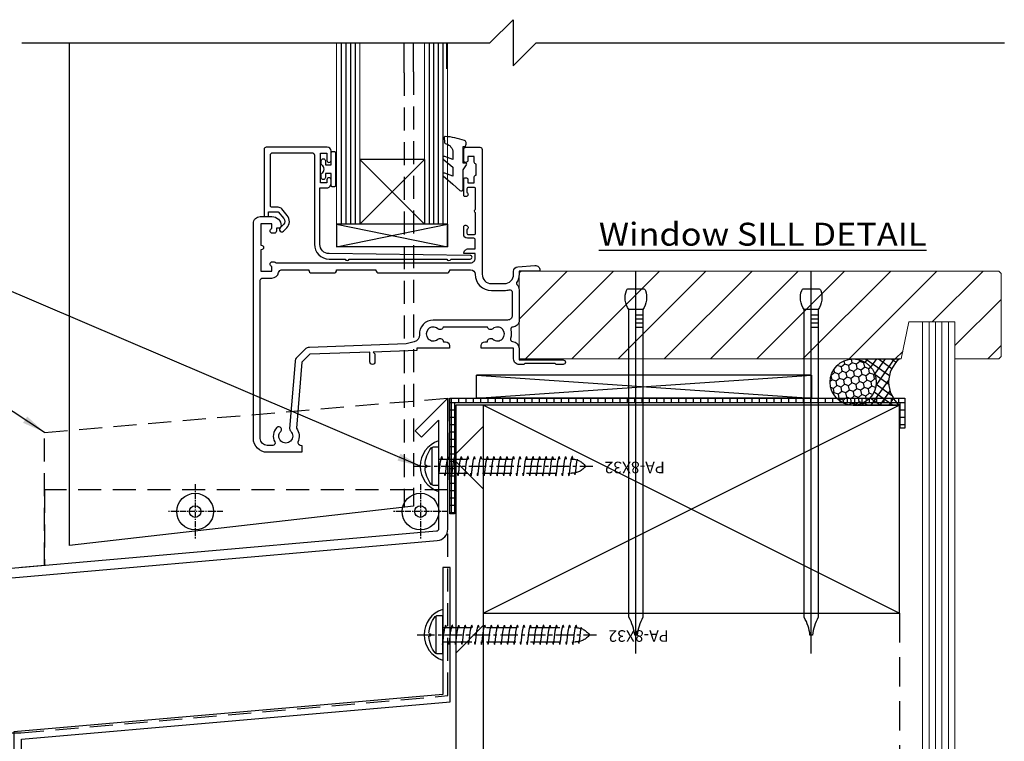
# Model space of a CAD drawing. Units: millimetres. Extents: x -2443 to 23082, y 8149 to 33164.
# Drawn here: x 13103 to 13316, y 11021 to 11177 of the extents above; entities that cross this region are included whole.
import ezdxf

# ---------------------------------------------------------------- set-up
doc = ezdxf.new("R2010")
doc.units = ezdxf.units.MM
for name, pattern in [('CENTER', [2, 1.25, -0.25, 0.25, -0.25]), ('DASHED', [0.75, 0.5, -0.25]), ('Hidden', [9.525, 6.35, -3.175])]:
    doc.linetypes.add(name, pattern=pattern)
doc.layers.add('0-Defpoints', color=7, linetype='Continuous', plot=False)
for name, color, linetype in [('0_Dim_Notes', 4, 'Continuous'), ('0_Hardware', 1, 'Continuous'), ('1-CW-Frame-Beyond', 4, 'Continuous'), ('1-Dimensions', 8, 'Continuous'), ('1-Dwg-Text', 7, 'Continuous'), ('1-Flashings', 7, 'Continuous'), ('2-Fixings', 10, 'Continuous'), ('2-Framing', 50, 'Continuous'), ('2-Framing Beyond', 50, 'Hidden'), ('2-Glazing', 120, 'Continuous'), ('2-Packing', 54, 'Continuous'), ('2-Rigid Wall Underlay', 30, 'Continuous'), ('2-Seal-Gasket', 21, 'Continuous'), ('3-Gaskets', 241, 'Continuous'), ('3-Tapes', 170, 'Continuous'), ('4-Aluminium Extrusions', 2, 'Continuous'), ('4-Fixings', 251, 'Continuous'), ('COP-TXT', 8, 'Continuous')]:
    doc.layers.add(name, color=color, linetype=linetype)
doc.layers.add('2-Internal Linings', color=8, linetype='Continuous', lineweight=9)
doc.styles.add('EK_TXT', font='CONSTAN.TTF')
doc.styles.add('ISOCP3', font='isocp3.shx', dxfattribs={"height": 2.5})
doc.styles.get("Standard").update_dxf_attribs({"font": 'CONSTAN.TTF'})
doc.dimstyles.new('Scale_2', dxfattribs={"dimscale": 2, "dimtxt": 2.5, "dimasz": 1.5, "dimexe": 1.25, "dimexo": 0.625, "dimgap": 1, "dimtad": 1, "dimdec": 1, "dimdsep": 46, "dimtxsty": 'ISOCP3', "dimblk": 'OBLIQUE', "dimcen": 2.5, "dimdle": 1, "dimclrd": 8, "dimclre": 8, "dimclrt": 7, "dimadec": 1, "dimazin": 0, "dimtfac": 1, "dimtdec": 1, "dimtix": 1, "dimtmove": 0, "dimatfit": 2, "dimfxl": 1, "dimtolj": 1, "dimtzin": 0, "dimarcsym": 0})

# ---------------------------------------------------------------- blocks, each defined once
blk = doc.blocks.new('*U183')
at = {"layer": '2-Glazing', "lineweight": 9}
for p, q in [((-29.56, 81.02), (-29.56, 41.8)), ((-24.56, 81.02), (-24.56, 41.8)), ((-10.56, 81.02), (-10.56, 41.8)), ((-5.56, 81.02), (-5.56, 41.8)), ((-29.56, 41.8), (-24.56, 41.8)), ((-5.56, 41.8), (-10.56, 41.8))]:
    blk.add_line(p, q, dxfattribs=at)
at = {"layer": '2-Glazing', "linetype": 'Continuous'}
for p, q in [((-28.56, 81.02), (-28.56, 41.8)), ((-27.56, 81.02), (-27.56, 41.8)), ((-26.56, 81.02), (-26.56, 41.8)), ((-25.56, 81.02), (-25.56, 41.8)), ((-9.56, 81.02), (-9.56, 41.8)), ((-8.56, 81.02), (-8.56, 41.8)), ((-7.56, 81.02), (-7.56, 41.8)), ((-6.56, 81.02), (-6.56, 41.8))]:
    blk.add_line(p, q, dxfattribs=at)
blk.add_lwpolyline([(-24.56, 55.8), (-24.56, 41.8), (-10.56, 55.8), (-24.56, 55.8), (-10.56, 41.8), (-24.56, 41.8), (-10.56, 55.8), (-10.56, 41.8)], dxfattribs=at)
at = {"layer": '2-Packing', "linetype": 'Continuous'}
blk.add_lwpolyline([(-29.56, 41.8), (-29.56, 36.9), (-5.56, 41.8), (-29.56, 41.8), (-5.56, 36.9), (-5.56, 41.8), (-5.56, 36.9), (-29.56, 36.9)], dxfattribs=at)
at = {"layer": '4-Aluminium Extrusions'}
for points in [[(-1.65, 55.02), (-2.2, 55.02), (-2.2, 58.57), (-2.05, 58.57, 0.414214), (-1.55, 59.07), (-1.55, 59.44, 0.322282), (-1.89, 59.91, 0.059419), (-6.07, 60.78, 0.466017), (-6.28, 60.56), (-6.18, 59.43, 0.310508), (-6.04, 59.26), (-5.85, 59.2, -0.334595), (-4.4, 57.28), (-4.4, 55.82), (-6.12, 56.45, 0.8391), (-6.47, 55.85), (-4.4, 54.12), (-4.4, 52.18), (-6.12, 52.81, 0.8391), (-6.47, 52.22), (-4.4, 50.48), (-2.87, 49.08, 0.652662), (-2.2, 49.37), (-2.2, 53.57), (-1.45, 54.63, 0.609409)], [(0.44, 38.45, 0.414214), (0.14, 38.75), (-1.26, 38.75, -0.414214), (-2.06, 39.55), (-2.06, 41.25, -0.414214), (-1.76, 41.55), (-1.61, 41.55, -0.767327), (-1.36, 40.61), (-1.36, 39.85, 0.414214), (-1.06, 39.55), (0.19, 39.55, 0.414214), (0.49, 39.85), (0.49, 44.25, -0.5), (0.49, 45.05), (0.49, 49.45, 0.414214), (0.19, 49.75), (-1.06, 49.75, 0.414214), (-1.36, 49.45), (-1.36, 48.68, -0.767327), (-1.61, 47.75), (-1.76, 47.75, -0.414214), (-2.06, 48.05), (-2.06, 51.4, -1), (-1.16, 51.4), (-1.16, 50.75), (0.24, 50.75), (0.24, 52, -0.414214), (0.64, 52.4), (0.64, 54.8, -0.414214), (0.24, 55.2), (0.24, 56.45), (-1.16, 56.45), (-1.16, 55.6, -1), (-2.06, 55.6), (-2.06, 57.95, -0.414214), (-1.56, 58.45), (1.44, 58.45, -0.414214), (1.94, 57.95), (1.94, 30.95, 0.414214), (3.94, 28.95), (6.74, 28.95, 0.414214), (8.74, 30.95), (8.74, 31.59, -0.39391), (9.67, 32.59), (13.37, 32.85, -0.434812), (14.44, 31.85), (14.44, 31.65), (9.94, 31.65), (9.94, 30.95, -0.149369), (9.4, 29.16, 0.361323), (9.44, 28.78, -0.201106), (9.94, 27.57), (9.94, 20.95, -0.414214), (8.54, 19.55), (8.6, 19.55, 0.501863), (8.12, 18.91, -0.153838), (8.09, 17.1, 0.492606), (8.53, 16.45, -0.39653), (9.94, 14.95), (9.94, 12.45), (19.44, 12.45, -1), (19.44, 11.45), (17.94, 11.45), (17.74, 11.65), (11.14, 11.65), (10.94, 11.45), (9.94, 11.45, -0.414214), (8.74, 12.65), (8.74, 14.95), (1.74, 14.95), (1.74, 15.55, -0.414214), (2.54, 16.35), (3.09, 16.35, -0.672105), (4.25, 16.92, 2.217178), (4.25, 19.17, -0.572433), (3.1, 19.55), (-6.47, 19.55, -0.544393), (-7.68, 19.19, 2.170601), (-7.68, 16.91, -0.635545), (-6.44, 16.35), (-5.96, 16.35, -0.414214), (-5.16, 15.55), (-5.16, 14.95), (-12.16, 14.95), (-12.16, 14.46), (-21.66, 14.13), (-21.26, 13.73), (-21.26, 12, -1), (-22.36, 12), (-22.36, 14.1), (-35.36, 13.65), (-37.06, 11.95), (-38.21, -2.35, -0.277689), (-37.95, -5.33, 0.423418), (-37.11, -6.05), (-37.06, -6.05), (-37.06, -7.55), (-44.56, -7.55, -0.414214), (-47.56, -4.55), (-47.56, 41.95, -0.414214), (-46.06, 43.45), (-43.56, 43.45, -0.414214), (-41.56, 41.45, -0.414214), (-42.06, 40.95), (-42.56, 40.95), (-42.56, 40.35, -0.414214), (-43.06, 39.85), (-43.46, 39.85, -0.904069), (-43.56, 40.84), (-43.56, 41.85), (-45.96, 41.85), (-45.96, 37.25), (-45.86, 37.25, -1), (-45.86, 36.25), (-45.96, 36.25), (-45.96, 31.65), (-43.56, 31.65), (-43.56, 32.66, -0.904069), (-43.46, 33.65), (-43.06, 33.65, -0.236078), (-42.66, 33.45), (-0.56, 33.45, 0.414214), (0.44, 34.45), (0.44, 35.45), (-2.06, 35.45, -0.414214), (-1.06, 36.45), (0.44, 36.45)], [(-4.8, 34.25), (-0.66, 34.25, 0.993866), (-0.65, 35.05), (-31.18, 35.42, -0.410614), (-33.16, 37.42), (-33.16, 49.65), (-31.66, 49.65, 0.414214), (-30.76, 50.55), (-30.76, 51.4, 0.414214), (-31.21, 51.85, 0.414214), (-31.66, 51.4), (-31.66, 50.75), (-33.06, 50.75), (-33.06, 57.15), (-31.66, 57.15), (-31.66, 55.6, 0.414214), (-31.21, 55.15, 0.414214), (-30.76, 55.6), (-30.76, 57.65, 0.414214), (-31.56, 58.45), (-44.76, 58.45, 0.414214), (-45.26, 57.95), (-45.26, 43.75, 0.414214), (-44.96, 43.45), (-44.56, 43.45, 0.414214), (-44.26, 43.75), (-44.26, 44.45), (-42.17, 44.45), (-41, 43.05, -0.388879), (-41.06, 41.7), (-41.76, 41, 1), (-41.05, 40.29), (-40.35, 40.99, 0.388879), (-40.24, 43.69), (-41.41, 45.09, 0.221695), (-42.17, 45.45), (-43.56, 45.45, -0.414214), (-43.86, 45.75), (-43.86, 56.75, -0.414214), (-43.36, 57.25), (-34.86, 57.25, -0.414214), (-34.36, 56.75), (-34.36, 37.45, 0.414214), (-31.16, 34.25), (-27.71, 34.25, 0.654654), (-26.8, 34.25), (-5.71, 34.25, 0.654654)], [(-32.74, 54.59, -0.255691), (-32.86, 54.8), (-32.86, 55.5, -1), (-31.96, 55.5), (-31.96, 54.65), (-31.36, 54.65), (-30.76, 54.65), (-30.76, 57.25, -0.414214), (-30.51, 57.5), (-30.01, 57.5, -0.414214), (-29.76, 57.25), (-29.76, 53.7), (-29.76, 50.15, -0.414214), (-30.01, 49.9), (-30.51, 49.9, -0.414214), (-30.76, 50.15), (-30.76, 52.75), (-31.36, 52.75), (-31.96, 52.75), (-31.96, 51.9, -1), (-32.86, 51.9), (-32.86, 52.61, -0.255691), (-32.74, 52.82, 0.547153)], [(8.44, 22.05, -0.414214), (7.44, 21.05), (-8.66, 21.05, 0.431256), (-11.65, 17.87, -0.355659), (-12.76, 16.34), (-14.48, 15.88), (-35.41, 15.15, 0.189856), (-36.42, 14.71), (-38.12, 13.01, 0.178121), (-38.55, 12.07), (-39.71, -2.38, 0.217687), (-39.49, -3, -2.353596), (-41.65, -3.02, 1), (-42.52, -2.2, 0.321795), (-42.94, -5.32, -0.565503), (-43.38, -6.05), (-44.56, -6.05, -0.414214), (-46.06, -4.55), (-46.06, 29.65, -0.414214), (-45.56, 30.15), (-43.56, 30.15, 0.351389), (-42.09, 31.32, -0.351389), (-41.31, 31.95), (-35.56, 31.95), (-35.56, 31.85, 0.414214), (-34.96, 31.25), (-30.16, 31.25, 0.414214), (-29.56, 31.85), (-29.56, 31.95), (-21.06, 31.95), (-21.06, 31.85, 0.414214), (-20.46, 31.25), (-5.66, 31.25, 0.414214), (-5.06, 31.85), (-5.06, 31.95), (-0.56, 31.95, -0.414213), (0.44, 30.95, 0.414213), (3.94, 27.45), (6.74, 27.45, 0.076321), (7.79, 27.61, -0.506548), (8.44, 27.13)]]:
    blk.add_lwpolyline(points, format="xyb", close=True, dxfattribs=at)
blk = doc.blocks.new('Nail Finishing 75mm')
at = {"layer": '4-Fixings', "linetype": 'Continuous'}
for p, q in [((0, 82.6), (0, -0.05)), ((1.48, 12.02), (0.11, 12.02)), ((1.48, 11.15), (0.11, 11.15)), ((1.48, 10.28), (0.11, 10.28)), ((1.48, 9.41), (0.11, 9.41)), ((1.48, 8.16), (-1.52, 8.16))]:
    blk.add_line(p, q, dxfattribs=at)
blk.add_lwpolyline([(-1.52, 8.16, 0.247527), (-2.07, 4.03, 0.331135), (-1.59, 3.68), (1.56, 3.68, 0.331135), (2.04, 4.03, 0.247527), (1.48, 8.16), (1.48, 74.73, -0.093813), (0.27, 78.64), (-0.27, 78.64, -0.101255), (-1.52, 74.73)], format="xyb", close=True, dxfattribs=at)
blk = doc.blocks.new('*U35')
at = {"layer": '2-Packing'}
blk.add_lwpolyline([(72.48, 5.01), (72.48, 0), (0, 0), (72.48, 5.01), (0, 5), (72.48, 0), (0, 0), (0, 5)], dxfattribs=at)
blk = doc.blocks.new('*U222')
at = {"layer": '3-Tapes', "linetype": 'Continuous'}
h = blk.add_hatch(dxfattribs=at)
h.set_pattern_fill('NET', color=256, scale=0.5, angle=180)
h.set_pattern_definition([(180, (-23.0584, 26.5), (-2e-16, -1.5875), []), (270, (-23.0584, 26.5), (1.5875, -3e-16), [])])
h.paths.add_polyline_path([(69.66, 0), (-26.78, 0), (-26.78, 24), (-27.78, 24), (-27.78, -1), (70.66, -1), (70.66, 5.5), (69.66, 5.5)])
blk.add_lwpolyline([(70.66, 5.5), (70.66, 5.5), (69.66, 5.5), (69.66, 0), (69.66, 0), (-26.78, 0), (-26.78, 0), (-26.78, 24), (-27.78, 24), (-27.78, -1), (70.66, -1)], close=True, dxfattribs=at)
blk = doc.blocks.new('Air Seal On Backing Rod 10mm')
at = {"layer": '3-Gaskets'}
h = blk.add_hatch(dxfattribs=at)
h.set_pattern_fill('HONEY', color=256, scale=0.3, angle=100)
h.set_pattern_definition([(100, (-12668.9054, -12773.25235), (-1.060457107, 1.26380357), [0.9525, -1.905]), (220, (-12668.9054, -12773.25235), (-0.564257445, -1.55028458), [0.9525, -1.905]), (160, (-12668.9054, -12773.25235), (-1.624714552, -0.28648101), [-1.905, 0.9525])])
h.paths.add_polyline_path([(-15, -5, 1), (-5, -5, 1)])
h = blk.add_hatch(dxfattribs=at)
h.set_pattern_fill('ANSI37', color=256, scale=0.5, angle=100)
h.set_pattern_definition([(145, (-12668.9054, -12773.2524), (-0.91055259, -1.30040387), []), (235, (-12668.9054, -12773.2524), (1.30040387, -0.91055259), [])])
h.paths.add_polyline_path([(0, 0), (-10, 0, -0.414214), (-5, -5, -0.414214), (-10, -10), (0.01, -10, -0.465377)])
for p, q in [((-10, 0), (0, 0)), ((-10, -10), (0, -10))]:
    blk.add_line(p, q, dxfattribs=at)
blk.add_circle((-10, -5), 5, dxfattribs=at)
blk.add_arc((4.21, -5), 6.54, 130.1458, 229.8542, dxfattribs=at)
blk = doc.blocks.new('*U176')
at = {"layer": '2-Internal Linings'}
for p, q in [((0, 0), (239.98, 0)), ((0, -7), (0, 0)), ((0, -1.4), (239.98, -1.4)), ((0, -2.8), (239.98, -2.8)), ((0, -4.2), (239.98, -4.2)), ((0, -5.6), (239.98, -5.6)), ((239.98, -7), (0, -7))]:
    blk.add_line(p, q, dxfattribs=at)
blk = doc.blocks.new('*U178')
at = {"layer": '2-Rigid Wall Underlay'}
h = blk.add_hatch(dxfattribs=at)
h.set_pattern_fill('AR-HBONE', color=256, scale=0.3)
h.set_pattern_definition([(45, (-470.15, 6), (4e-15, 43.1052), [91.44, -30.48]), (135, (-448.598, 27.553), (4e-15, 43.1052), [91.44, -30.48])])
h.paths.add_polyline_path([(-19.38, -6), (-241.36, -6), (-241.36, 0), (-19.38, 0)])
blk.add_lwpolyline([(-19.38, -6), (-241.36, -6), (-241.36, 0), (-19.38, 0)], close=True, dxfattribs=at)
blk = doc.blocks.new('scpa08032e')
at = {"color": 8, "linetype": 'Continuous'}
blk.add_line((-1.46, -3.93), (-1.46, 3.93), dxfattribs=at)
at = {"color": 4, "linetype": 'Continuous'}
for p, q in [((-1.27, 4.09), (0, 4.09)), ((0, -4.09), (0, 4.09)), ((-2.91, 0.3), (-2.63, 0.23)), ((-2.63, -0.23), (-2.63, 0.23)), ((-2.91, -0.3), (-2.63, -0.23)), ((0, -4.09), (-1.27, -4.09))]:
    blk.add_line(p, q, dxfattribs=at)
at = {"color": 1, "linetype": 'CENTER', "ltscale": 3}
blk.add_line((-5.47, 0), (33.35, 0), dxfattribs=at)
at = {"color": 8, "linetype": 'Hidden'}
for p, q in [((0, 1.53), (28.77, 1.53)), ((0, -1.53), (28.77, -1.53))]:
    blk.add_line(p, q, dxfattribs=at)
at = {"color": 4, "linetype": 'Continuous'}
for centre, radius, start, end in [((3.53, 0), 6.46, 142.463, 177.3001), ((-1.27, 3.69), 0.4, 90, 142.463), ((3.53, 0), 6.46, 182.6999, 217.537), ((-1.27, -3.69), 0.4, 217.537, 270)]:
    blk.add_arc(centre, radius, start, end, dxfattribs=at)
at = {"color": 8, "linetype": 'Hidden'}
for centre, start, end in [((28.88, -1.96), 34.1559, 91.8725), ((28.88, 1.96), 268.1275, 325.8441)]:
    blk.add_arc(centre, 3.49, start, end, dxfattribs=at)
for points in [[(0.01, 2.1), (0.15, 1.22), (0.5, -1.35), (0.71, -2.1)], [(1.42, 2.1), (1.56, 1.22), (1.91, -1.35), (2.12, -2.1)], [(2.83, 2.1), (2.97, 1.22), (3.32, -1.35), (3.53, -2.1)], [(4.24, 2.1), (4.38, 1.22), (4.73, -1.35), (4.94, -2.1)], [(5.65, 2.1), (5.79, 1.22), (6.14, -1.35), (6.36, -2.1)], [(7.06, 2.1), (7.2, 1.22), (7.55, -1.35), (7.77, -2.1)], [(8.47, 2.1), (8.61, 1.22), (8.96, -1.35), (9.18, -2.1)], [(9.88, 2.1), (10.02, 1.22), (10.38, -1.35), (10.59, -2.1)], [(11.29, 2.1), (11.44, 1.22), (11.79, -1.35), (12, -2.1)], [(12.71, 2.1), (12.85, 1.22), (13.2, -1.35), (13.41, -2.1)], [(14.12, 2.1), (14.26, 1.22), (14.61, -1.35), (14.82, -2.1)], [(15.53, 2.1), (15.67, 1.22), (16.02, -1.35), (16.23, -2.1)], [(16.94, 2.1), (17.08, 1.22), (17.43, -1.35), (17.64, -2.1)], [(18.35, 2.1), (18.49, 1.22), (18.84, -1.35), (19.06, -2.1)], [(19.76, 2.1), (19.9, 1.22), (20.25, -1.35), (20.47, -2.1)], [(21.17, 2.1), (21.31, 1.22), (21.66, -1.35), (21.88, -2.1)], [(22.58, 2.1), (22.72, 1.22), (23.08, -1.35), (23.29, -2.1)], [(23.99, 2.1), (24.14, 1.22), (24.49, -1.35), (24.7, -2.1)], [(25.41, 2.1), (25.55, 1.22), (25.9, -1.35), (26.11, -2.1)], [(26.82, 2.1), (26.96, 1.22), (27.31, -1.35), (27.52, -2.1)], [(28.23, 2.1), (28.37, 1.22), (28.72, -1.35), (28.93, -2.1)]]:
    blk.add_spline(points, degree=3, dxfattribs=at)
for points in [[(1.42, 2.1), (1.38, 1.91), (1.35, 1.72), (1.32, 1.53)], [(2.83, 2.1), (2.79, 1.91), (2.76, 1.72), (2.73, 1.53)], [(4.24, 2.1), (4.21, 1.91), (4.17, 1.72), (4.14, 1.53)], [(5.65, 2.1), (5.62, 1.91), (5.58, 1.72), (5.55, 1.53)], [(7.06, 2.1), (7.03, 1.91), (6.99, 1.72), (6.96, 1.53)], [(8.47, 2.1), (8.44, 1.91), (8.41, 1.72), (8.38, 1.53)], [(9.88, 2.1), (9.85, 1.91), (9.82, 1.72), (9.79, 1.53)], [(11.29, 2.1), (11.26, 1.91), (11.23, 1.72), (11.2, 1.53)], [(12.71, 2.1), (12.67, 1.91), (12.64, 1.72), (12.61, 1.53)], [(14.12, 2.1), (14.08, 1.91), (14.05, 1.72), (14.02, 1.53)], [(15.53, 2.1), (15.49, 1.91), (15.46, 1.72), (15.43, 1.53)], [(16.94, 2.1), (16.91, 1.91), (16.87, 1.72), (16.84, 1.53)], [(18.35, 2.1), (18.32, 1.91), (18.28, 1.72), (18.25, 1.53)], [(19.76, 2.1), (19.73, 1.91), (19.69, 1.72), (19.66, 1.53)], [(21.17, 2.1), (21.14, 1.91), (21.11, 1.72), (21.08, 1.53)], [(22.58, 2.1), (22.55, 1.91), (22.52, 1.72), (22.49, 1.53)], [(23.99, 2.1), (23.96, 1.91), (23.93, 1.72), (23.9, 1.53)], [(25.41, 2.1), (25.37, 1.91), (25.34, 1.72), (25.31, 1.53)], [(26.82, 2.1), (26.78, 1.91), (26.75, 1.72), (26.72, 1.53)], [(28.23, 2.1), (28.19, 1.91), (28.16, 1.72), (28.13, 1.53)], [(29.54, 1.87), (29.52, 1.73), (29.49, 1.6), (29.47, 1.46)], [(0.88, -1.53), (0.83, -1.72), (0.77, -1.91), (0.71, -2.1)], [(2.29, -1.53), (2.24, -1.72), (2.18, -1.91), (2.12, -2.1)], [(3.7, -1.53), (3.65, -1.72), (3.59, -1.91), (3.53, -2.1)], [(5.11, -1.53), (5.06, -1.72), (5, -1.91), (4.94, -2.1)], [(6.52, -1.53), (6.47, -1.72), (6.41, -1.91), (6.36, -2.1)], [(7.93, -1.53), (7.88, -1.72), (7.83, -1.91), (7.77, -2.1)], [(9.35, -1.53), (9.29, -1.72), (9.24, -1.91), (9.18, -2.1)], [(10.76, -1.53), (10.71, -1.72), (10.65, -1.91), (10.59, -2.1)], [(12.17, -1.53), (12.12, -1.72), (12.06, -1.91), (12, -2.1)], [(13.58, -1.53), (13.53, -1.72), (13.47, -1.91), (13.41, -2.1)], [(14.99, -1.53), (14.94, -1.72), (14.88, -1.91), (14.82, -2.1)], [(16.4, -1.53), (16.35, -1.72), (16.29, -1.91), (16.23, -2.1)], [(17.81, -1.53), (17.76, -1.72), (17.7, -1.91), (17.64, -2.1)], [(19.22, -1.53), (19.17, -1.72), (19.11, -1.91), (19.06, -2.1)], [(20.63, -1.53), (20.58, -1.72), (20.53, -1.91), (20.47, -2.1)], [(22.05, -1.53), (21.99, -1.72), (21.94, -1.91), (21.88, -2.1)], [(23.46, -1.53), (23.41, -1.72), (23.35, -1.91), (23.29, -2.1)], [(24.87, -1.53), (24.82, -1.72), (24.76, -1.91), (24.7, -2.1)], [(26.28, -1.53), (26.23, -1.72), (26.17, -1.91), (26.11, -2.1)], [(27.69, -1.53), (27.64, -1.72), (27.58, -1.91), (27.52, -2.1)], [(29.1, -1.53), (29.05, -1.72), (28.99, -1.91), (28.93, -2.1)], [(30.12, -1.25), (30.09, -1.35), (30.06, -1.45), (30.03, -1.55)]]:
    blk.add_open_spline(points, degree=3, dxfattribs=at)
blk.add_open_spline([(29.54, 1.87), (29.59, 1.58), (29.8, 0.48), (29.82, -0.76), (30.03, -1.55)], degree=3, knots=[0, 0, 0, 0, 0.889306, 3.658892, 3.658892, 3.658892, 3.658892], dxfattribs=at)
at = {"layer": 'COP-TXT'}
blk.add_attdef('PA-8X32', (32.28, -0.97), '', height=2.5, dxfattribs=at)
blk = doc.blocks.new('_Oblique')
at = {"color": 0, "linetype": 'ByBlock', "lineweight": -2}
blk.add_line((-0.5, -0.5), (0.5, 0.5), dxfattribs=at)
blk = doc.blocks.new('Dwg Detail Break')
at = {"layer": '1-Dimensions'}
blk.add_lwpolyline([(-106.3, 0), (-5, 0), (0, 5), (0, -5), (5, 0), (106.3, 0)], dxfattribs=at)
blk = doc.blocks.new('No. 5 Pop Rivet Head')
at = {"color": 1, "linetype": 'CENTER'}
for p, q in [((0, 5.96), (0, -5.96)), ((5.96, 0), (-5.96, 0))]:
    blk.add_line(p, q, dxfattribs=at)
at = {"color": 4, "linetype": 'Continuous'}
blk.add_circle((0, 0), 3.96, dxfattribs=at)
at = {"color": 8, "linetype": 'Continuous', "ltscale": 2}
blk.add_circle((0, 0), 1.25, dxfattribs=at)

msp = doc.modelspace()

# ---------------------------------------------------------------- hatches: boundary and pattern name
at = {"layer": '2-Internal Linings'}
h = msp.add_hatch(dxfattribs=at)
h.set_pattern_fill('JIS_WOOD', color=256, scale=10)
h.set_pattern_definition([(45, (-81.789, -530.483), (-5, 5), [])])
h.paths.add_polyline_path([(13210.72, 11103.43), (13210.72, 11122.43), (13314.5, 11122.42), (13315, 11121.92), (13315, 11103.92), (13314.5, 11103.42), (13305, 11103.42), (13305, 11111.42), (13295, 11111.42), (13293.4, 11103.42)])

# ---------------------------------------------------------------- linework, layer by layer
at = {"layer": '0_Hardware', "linetype": 'DASHED', "ltscale": 10}
msp.add_lwpolyline([(13195.29, 11075.14), (13108.03, 11075.14), (13108.03, 11058.72), (13100.98, 11058.1, 0.390661), (13100.53, 11057.6), (13100.63, 11022.52), (13102.92, 11022.52), (13195.29, 11030.6)], format="xyb", close=True, dxfattribs=at)
at = {"layer": '1-CW-Frame-Beyond'}
for p, q in [((13185.87, 11165.32), (13185.87, 11171.66)), ((13187.87, 11165.55), (13187.87, 11171.66)), ((13194.97, 11171.66), (13194.97, 11166.18))]:
    msp.add_line(p, q, dxfattribs=at)
at = {"layer": '1-CW-Frame-Beyond', "linetype": 'DASHED', "ltscale": 10}
for p, q in [((13185.87, 11165.32), (13185.87, 11071.35)), ((13187.87, 11165.55), (13187.87, 11071.58))]:
    msp.add_line(p, q, dxfattribs=at)
at = {"layer": '1-CW-Frame-Beyond'}
msp.add_lwpolyline([(13187.87, 11071.58), (13113.42, 11063.05), (13113.42, 11171.66)], dxfattribs=at)
at = {"layer": '1-CW-Frame-Beyond', "linetype": 'DASHED', "ltscale": 10, "elevation": 0}
msp.add_lwpolyline([(13108.03, 11058.72), (13108.03, 11087.55), (13195.29, 11094.97), (13195.29, 11094.97), (13195.29, 11077.3)], dxfattribs=at)
at = {"layer": '1-Dwg-Text'}
msp.add_lwpolyline([(13195.83, 11029.27), (13195.83, 11029.27), (13195.83, 11058.28), (13194.23, 11058.28), (13194.23, 11030.87), (13101.42, 11022.75), (13101.42, 10962.75), (13103.02, 10962.75), (13103.02, 11021.15), (13195.83, 11029.27)], close=True, dxfattribs=at)
at = {"layer": '1-Flashings'}
msp.add_lwpolyline([(13188.22, 11087.9), (13189.63, 11086.49), (13193.29, 11090.15), (13193.29, 11066.63, -0.388879), (13192.83, 11066.14), (13100.81, 11058.08, 0.388879), (13098.53, 11055.59), (13098.82, 10954.69), (13109.43, 10965.29), (13108.02, 10966.71), (13100.82, 10959.51), (13100.53, 11055.59, -0.388879), (13100.98, 11056.09), (13193.01, 11064.14, 0.388879), (13195.29, 11066.63), (13195.29, 11094.97)], format="xyb", close=True, dxfattribs=at)
at = {"layer": '2-Framing'}
msp.add_lwpolyline([(13203, 11048.43), (13203, 11093.43), (13293, 11048.43), (13293, 11093.43), (13203, 11048.43), (13293, 11048.43), (13293, 11093.43), (13203, 11093.43)], dxfattribs=at)
at = {"layer": '2-Framing Beyond'}
msp.add_lwpolyline([(13203, 10871.45), (13203, 10871.45), (13203, 11048.43), (13293, 11048.43), (13293, 10871.45), (13293, 10871.45)], dxfattribs=at)
at = {"layer": '2-Internal Linings'}
msp.add_lwpolyline([(13293.4, 11103.43), (13210.72, 11103.43), (13210.72, 11122.43), (13314.5, 11122.43), (13315, 11121.93), (13315, 11103.93), (13314.5, 11103.43), (13305, 11103.43), (13305, 11111.43), (13295, 11111.43)], close=True, dxfattribs=at)
at = {"layer": '2-Seal-Gasket'}
for centre in [(13195.07, 11080.23, 0), (13195.92, 11043.77)]:
    msp.add_arc(centre, 5.75, 108.07, 251.93, dxfattribs=at)

# ---------------------------------------------------------------- block references
at = {"lineweight": 9, "rotation": 270}
msp.add_blockref('*U176', (13305, 11111.43), dxfattribs=at)
at = {"xscale": -1, "rotation": 270}
msp.add_blockref('*U178', (13203, 11112.82), dxfattribs=at)
at = {"layer": '1-Dimensions'}
for name, p in [('Dwg Detail Break', (13209.4, 11171.81)), ('*U183', (13200.78, 11090.78)), ('Air Seal On Backing Rod 10mm', (13293, 11103.43)), ('*U35', (13201.5, 11094.93))]:
    msp.add_blockref(name, p, dxfattribs=at)
at = {"layer": '1-Dimensions', "xscale": -1, "rotation": 180}
for name, p in [('Nail Finishing 75mm', (13236, 11122.28)), ('Nail Finishing 75mm', (13273.92, 11122.28)), ('*U222', (13223.52, 11093.93))]:
    msp.add_blockref(name, p, dxfattribs=at)
at = {"layer": '1-Dwg-Text'}
for p in [(13140.62, 11070.41), (13189.36, 11070.41)]:
    msp.add_blockref('No. 5 Pop Rivet Head', p, dxfattribs=at)
at = {"layer": '2-Fixings'}
ref = msp.add_blockref('scpa08032e', (13193.29, 11080.23, 0), dxfattribs=dict(at, xscale=-1, rotation=180))
ref.add_attrib('PA-8X32', 'PA-8X32', (13242.24, 11081.2, 0), dxfattribs={"layer": 'COP-TXT', "height": 2.5, "rotation": 180})
ref = msp.add_blockref('scpa08032e', (13194.14, 11043.77), dxfattribs=dict(at, xscale=-1, rotation=180))
ref.add_attrib('PA-8X32', 'PA-8X32', (13243.09, 11044.74), dxfattribs={"layer": 'COP-TXT', "height": 2.5, "rotation": 180})

# ---------------------------------------------------------------- texts
at = {"layer": '0-Defpoints', "insert": (13227.97, 11132.89), "char_height": 4.955, "width": 84.6493, "attachment_point": 1, "line_spacing_factor": 1.121194, "style": 'EK_TXT'}
msp.add_mtext('{\\f@Arial Unicode MS|b1|i0|c0|p34;\\W1.1;\\LWindow SILL DETAIL }', dxfattribs=at)

# ---------------------------------------------------------------- leaders
at = {"layer": '0_Dim_Notes'}
for points in [[(13189.32, 11080.23), (13072.59, 11130.05), (13067.59, 11130.05)], [(13108.03, 11087.55), (13072.59, 11110.7), (13067.41, 11110.7)]]:
    msp.add_leader(points, dimstyle='Scale_2', override={"dimasz": 2.5}, dxfattribs=at)

doc.saveas('drawing.dxf')
